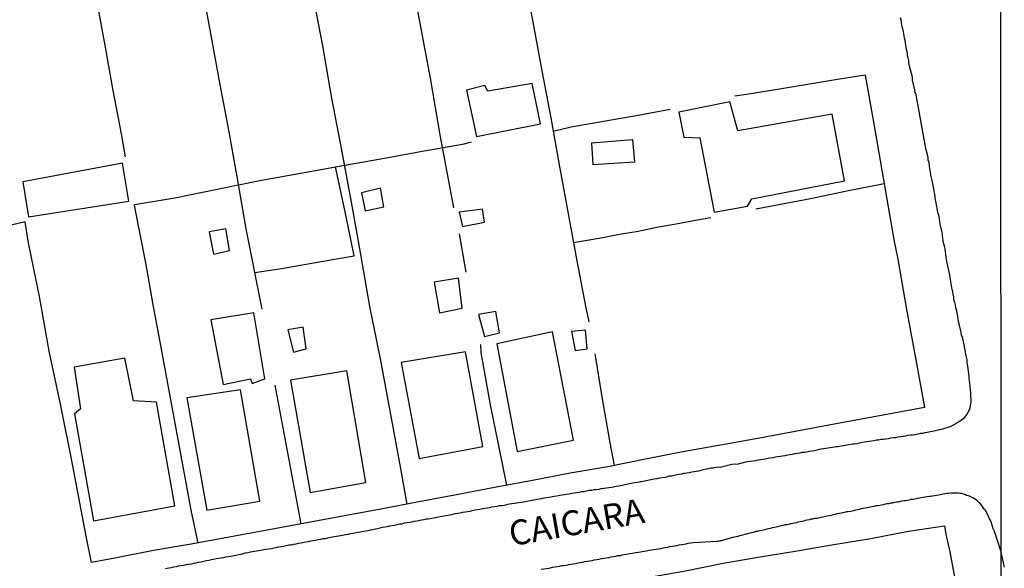
# Model space of a CAD drawing. Units: millimetres. Extents: x 190361 to 192772, y 1665977 to 1668750.
# Drawn here: x 191710 to 191809, y 1666256 to 1666311 of the extents above; entities that cross this region are included whole.
import ezdxf
from ezdxf.enums import TextEntityAlignment as Align

# ---------------------------------------------------------------- set-up
doc = ezdxf.new("R2010")
doc.units = ezdxf.units.MM
for name, color, linetype in [('V-EDIFICACAO', 30, 'Continuous'), ('V-LOTE', 1, 'Continuous'), ('V-NOME_DOS_LOGRADOUROS', 7, 'Continuous'), ('V-REFERENCIA', 191, 'Continuous'), ('V-TESTADA', 5, 'Continuous'), ('X-LIMITE_1000', 7, 'Continuous')]:
    doc.layers.add(name, color=color, linetype=linetype)

msp = doc.modelspace()

# ---------------------------------------------------------------- linework, layer by layer
at = {"layer": 'V-EDIFICACAO'}
for points in [[(191756.82, 1666303.59), (191756.5, 1666304.15), (191754.66, 1666303.69), (191755.68, 1666299.02), (191762.11, 1666300.31), (191761.28, 1666304.36), (191756.82, 1666303.59)], [(191776.02, 1666301.47), (191776.51, 1666298.95), (191778.12, 1666298.89), (191779.57, 1666291.41), (191782.9, 1666292.01), (191783.33, 1666292.77), (191792.65, 1666294.58), (191791.42, 1666301.27), (191781.92, 1666299.6), (191781.13, 1666302.51), (191776.02, 1666301.47)], [(191767.24, 1666298.35), (191767.37, 1666296.21), (191771.58, 1666296.47), (191771.38, 1666298.68), (191767.24, 1666298.35)], [(191710.08, 1666294.48), (191710.65, 1666290.95), (191720.73, 1666292.52), (191720.09, 1666296.33), (191710.08, 1666294.48)], [(191744.1, 1666293.36), (191744.49, 1666291.54), (191746.37, 1666291.94), (191746.01, 1666293.82), (191744.1, 1666293.36)], [(191753.94, 1666291.42), (191754.25, 1666289.99), (191756.48, 1666290.4), (191756.28, 1666291.72), (191753.94, 1666291.42)], [(191728.79, 1666289.45), (191729.23, 1666287.2), (191730.84, 1666287.57), (191730.48, 1666289.73), (191728.79, 1666289.45)], [(191751.4, 1666284.39), (191751.96, 1666281.29), (191754.24, 1666281.76), (191753.86, 1666284.79), (191751.4, 1666284.39)], [(191728.96, 1666280.59), (191730.22, 1666274.12), (191732.967, 1666274.677), (191733.13, 1666274.2), (191734.4, 1666274.69), (191733.28, 1666281.29), (191728.96, 1666280.59)], [(191755.86, 1666281.13), (191756.48, 1666278.92), (191756.48, 1666278.92), (191757.99, 1666279.28), (191757.61, 1666281.44), (191755.86, 1666281.13)], [(191736.72, 1666279.6), (191737.28, 1666277.34), (191738.56, 1666277.68), (191738.26, 1666279.88), (191736.72, 1666279.6)], [(191757.7, 1666278.19), (191759.74, 1666267.38), (191765.42, 1666268.52), (191763.31, 1666279.4), (191757.7, 1666278.19)], [(191765.21, 1666279.44), (191765.6, 1666277.51), (191766.79, 1666277.69), (191766.62, 1666279.55), (191765.21, 1666279.44)], [(191721.19, 1666272.47), (191720.32, 1666276.76), (191715.23, 1666275.85), (191715.87, 1666271.67), (191715.28, 1666271.14), (191717.18, 1666260.39), (191725.34, 1666261.9), (191723.5, 1666272.34), (191721.19, 1666272.47)], [(191748.09, 1666276.31), (191749.89, 1666266.66), (191749.89, 1666266.66), (191756.32, 1666267.86), (191756.32, 1666267.86), (191754.56, 1666277.4), (191748.09, 1666276.31)], [(191736.98, 1666274.53), (191738.94, 1666263.26), (191744.56, 1666264.27), (191742.63, 1666275.49), (191736.98, 1666274.53)], [(191726.56, 1666272.75), (191728.55, 1666261.46), (191733.88, 1666262.38), (191731.95, 1666273.57), (191731.95, 1666273.57), (191726.56, 1666272.75)]]:
    msp.add_lwpolyline(points, close=True, dxfattribs=at)
at = {"layer": 'V-LOTE'}
for points in [[(191757.07, 1666333.37), (191757.39, 1666331.49), (191758.64, 1666324.55), (191759.55, 1666319.82), (191760.46, 1666315.09), (191761.35, 1666310.36), (191762.24, 1666305.63), (191763.13, 1666300.9), (191763.98, 1666296.17), (191764.85, 1666291.44), (191765.72, 1666286.71), (191766.63, 1666281.98), (191766.95, 1666280.41)], [(191753.39, 1666291.86), (191752.02, 1666299.19), (191751.04, 1666304.88), (191749.96, 1666310.57), (191748.92, 1666316.24), (191747.94, 1666321.89), (191746.94, 1666327.47), (191746.24, 1666331.38)], [(191736.2, 1666329.49), (191737.21, 1666323.93), (191738.27, 1666318.61), (191739.18, 1666313.37), (191740.18, 1666308.13), (191741.11, 1666302.89), (191742.09, 1666297.65), (191743.07, 1666292.41), (191744, 1666287.17), (191744.93, 1666281.93), (191745.97, 1666276.69), (191746.97, 1666271.45), (191747.93, 1666266.21), (191748.67, 1666262.09)], [(191734.14, 1666281.66), (191732.52, 1666289.74), (191731.69, 1666294.59), (191730.8, 1666299.5), (191729.87, 1666304.43), (191728.96, 1666309.36), (191728.05, 1666314.29), (191727.14, 1666319.22), (191726.23, 1666324.15), (191725.59, 1666327.56)], [(191715.06, 1666325.6), (191715.5, 1666323.25), (191716.68, 1666316.7), (191717.53, 1666312.35), (191718.36, 1666308), (191719.11, 1666303.65), (191719.96, 1666299.3), (191720.36, 1666296.99)], [(191794.73, 1666305.18), (191795.64, 1666300.09), (191797.66, 1666288.48), (191798.02, 1666286.7), (191798.89, 1666281.63), (191799.82, 1666276.58), (191800.71, 1666271.79), (191791.45, 1666270.07), (191787.7, 1666269.37), (191783.95, 1666268.67), (191780.18, 1666268.01), (191776.41, 1666267.35), (191772.64, 1666266.59), (191768.87, 1666265.83), (191765.1, 1666265.19), (191761.29, 1666264.47), (191757.48, 1666263.75), (191753.67, 1666263.03), (191749.86, 1666262.31), (191746.05, 1666261.59), (191742.24, 1666260.87), (191738.43, 1666260.17), (191734.62, 1666259.47), (191730.81, 1666258.77), (191727, 1666258.07), (191723.19, 1666257.41), (191719.33, 1666256.67), (191716.97, 1666256.21)], [(191794.73, 1666305.18), (191791.96, 1666304.75), (191786.53, 1666303.85), (191782.82, 1666303.23), (191781.64, 1666303.06)], [(191763.37, 1666299.55), (191765.2, 1666300), (191768.42, 1666300.57), (191771.92, 1666301.18), (191775.15, 1666301.77)], [(191727.71, 1666258.2), (191727.02, 1666261.31), (191724, 1666277.66), (191723.15, 1666282.32), (191722.43, 1666286.33), (191721.36, 1666291.74), (191721.28, 1666292.18), (191725.34, 1666292.87), (191729.61, 1666293.73), (191733.9, 1666294.59), (191738.19, 1666295.37), (191742.42, 1666296.15), (191746.42, 1666296.86), (191750.42, 1666297.57), (191754.42, 1666298.3), (191755.17, 1666298.5)], [(191733.4, 1666285.35), (191736.07, 1666285.76), (191741.59, 1666286.72), (191743.36, 1666287.04), (191742.46, 1666291.46), (191741.51, 1666295.98)], [(191783.73, 1666291.77), (191789.25, 1666292.81), (191793.05, 1666293.61), (191796.65, 1666294.29)], [(191765.42, 1666288.36), (191768.17, 1666288.83), (191770.03, 1666289.2), (191771.92, 1666289.52), (191773.81, 1666289.92), (191775.74, 1666290.25), (191777.68, 1666290.62), (191779.22, 1666290.88)], [(191716.97, 1666256.21), (191716.44, 1666258.87), (191714.92, 1666266.8), (191713.86, 1666272.12), (191712.72, 1666277.44), (191711.73, 1666282.95), (191710.62, 1666288.49), (191710.3, 1666290.46), (191707.03, 1666289.69)], [(191754.63, 1666285.4), (191753.96, 1666289.23)], [(191758.71, 1666263.98), (191757.09, 1666272.06), (191756.13, 1666277.33), (191756.09, 1666278.11)], [(191767.57, 1666277.2), (191768.3, 1666272.66), (191769.06, 1666268.23), (191769.52, 1666265.96)], [(191738.06, 1666260.1), (191735.43, 1666274.04)], [(191761.18, 1666252.49), (191764.22, 1666253.07), (191765.25, 1666253.24), (191769.06, 1666253.98), (191772.87, 1666254.7), (191776.68, 1666255.38), (191780.47, 1666256.15), (191784.18, 1666256.79), (191787.89, 1666257.39), (191791.6, 1666258.01), (191795.31, 1666258.63), (191799.1, 1666259.35), (191802.7, 1666259.89)], [(191802.7, 1666259.89), (191802.85, 1666259.07), (191803.24, 1666257.28), (191803.91, 1666253.68), (191804.35, 1666251.29), (191805.64, 1666244.16), (191806.5, 1666239.42), (191806.9, 1666237.72), (191807.42, 1666234.49), (191808.43, 1666226.66)]]:
    msp.add_lwpolyline(points, dxfattribs=at)
at = {"layer": 'V-REFERENCIA'}
for points in [[(191800.87, 1666297.66), (191799.83, 1666303.39), (191799.76, 1666303.39), (191799.73, 1666303.65), (191799.74, 1666303.72), (191799.5, 1666304.68), (191799.48, 1666304.98), (191799.48, 1666305), (191799.19, 1666306.1), (191799.13, 1666306.44), (191799.11, 1666306.66), (191799.04, 1666306.92), (191799, 1666307.13), (191798.98, 1666307.34), (191798.94, 1666307.56), (191798.89, 1666307.77), (191798.85, 1666307.99), (191798.83, 1666308.2), (191798.79, 1666308.42), (191798.74, 1666308.67), (191798.7, 1666308.89), (191798.66, 1666309.1), (191798.62, 1666309.36), (191798.59, 1666309.58), (191798.51, 1666309.83), (191798.44, 1666310.05), (191798.42, 1666310.26), (191798.38, 1666310.52), (191798.34, 1666310.73), (191798.29, 1666310.95)], [(191724.4, 1666255.62), (191724.74, 1666255.69), (191725, 1666255.73), (191725.25, 1666255.79), (191725.51, 1666255.83), (191725.73, 1666255.88), (191725.98, 1666255.92), (191726.24, 1666255.96), (191726.5, 1666256.01), (191726.76, 1666256.05), (191727.01, 1666256.09), (191727.27, 1666256.16), (191727.49, 1666256.18), (191727.74, 1666256.24), (191728, 1666256.28), (191728.26, 1666256.35), (191728.52, 1666256.41), (191728.77, 1666256.46), (191729.03, 1666256.52), (191729.24, 1666256.56), (191729.5, 1666256.61), (191729.76, 1666256.67), (191730.02, 1666256.69), (191730.27, 1666256.73), (191730.49, 1666256.78), (191730.75, 1666256.82), (191730.96, 1666256.86), (191731.15, 1666256.89), (191732.12, 1666257.1), (191732.44, 1666257.19), (191732.68, 1666257.21), (191732.95, 1666257.28), (191733.96, 1666257.46), (191734.31, 1666257.51), (191734.52, 1666257.55), (191734.78, 1666257.59), (191735.04, 1666257.64), (191735.29, 1666257.7), (191735.55, 1666257.74), (191735.77, 1666257.79), (191736.02, 1666257.83), (191736.28, 1666257.87), (191736.54, 1666257.94), (191736.8, 1666257.98), (191737.05, 1666258), (191737.2, 1666258.04), (191737.31, 1666258.06), (191737.53, 1666258.11), (191737.78, 1666258.15), (191738.04, 1666258.19), (191738.3, 1666258.26), (191738.55, 1666258.3), (191738.77, 1666258.34), (191739.03, 1666258.39), (191739.24, 1666258.43), (191739.5, 1666258.47), (191739.76, 1666258.52), (191740.01, 1666258.56), (191740.27, 1666258.62), (191740.49, 1666258.64), (191740.74, 1666258.69), (191741, 1666258.75), (191741.19, 1666258.8), (191742.2, 1666258.97), (191742.54, 1666259.03), (191742.76, 1666259.07), (191742.87, 1666259.1), (191744.13, 1666259.33), (191744.52, 1666259.39), (191744.52, 1666259.39), (191744.78, 1666259.44), (191745.03, 1666259.5), (191745.25, 1666259.55), (191745.51, 1666259.61), (191745.72, 1666259.65), (191745.98, 1666259.7), (191746.23, 1666259.76), (191746.45, 1666259.8), (191746.71, 1666259.85), (191746.92, 1666259.89), (191747.18, 1666259.93), (191747.44, 1666259.97), (191747.69, 1666260.02), (191747.95, 1666260.1), (191748.17, 1666260.12), (191748.42, 1666260.19), (191748.68, 1666260.23), (191748.94, 1666260.27), (191749.19, 1666260.32), (191749.41, 1666260.36), (191749.67, 1666260.4), (191749.88, 1666260.45), (191750.14, 1666260.49), (191750.4, 1666260.53), (191750.65, 1666260.6), (191750.8, 1666260.62), (191751.68, 1666260.77), (191752.03, 1666260.83), (191752.22, 1666260.88), (191753.19, 1666261.05), (191753.53, 1666261.13), (191753.79, 1666261.18), (191754, 1666261.2), (191754.26, 1666261.26), (191754.52, 1666261.3), (191754.77, 1666261.35), (191755.03, 1666261.39), (191755.24, 1666261.43), (191755.5, 1666261.5), (191755.76, 1666261.54), (191756.02, 1666261.58), (191756.27, 1666261.63), (191756.49, 1666261.67), (191756.75, 1666261.71), (191756.96, 1666261.73), (191757.22, 1666261.8), (191757.48, 1666261.84), (191757.73, 1666261.88), (191757.99, 1666261.93), (191758.2, 1666261.95), (191758.46, 1666261.99), (191758.72, 1666262.05), (191758.98, 1666262.1), (191759.23, 1666262.14), (191759.45, 1666262.18), (191759.71, 1666262.23), (191759.92, 1666262.25), (191760.18, 1666262.29), (191760.44, 1666262.33), (191760.69, 1666262.38), (191760.88, 1666262.42), (191761.81, 1666262.57), (191762.19, 1666262.66), (191762.3, 1666262.68), (191763.14, 1666262.83), (191763.48, 1666262.89), (191763.74, 1666262.93), (191764, 1666262.98), (191764.25, 1666263.02), (191764.51, 1666263.06), (191764.73, 1666263.08), (191764.98, 1666263.13), (191765.24, 1666263.17), (191765.5, 1666263.21), (191765.76, 1666263.26), (191766.01, 1666263.3), (191766.27, 1666263.34), (191766.49, 1666263.36), (191766.74, 1666263.41), (191767, 1666263.47), (191767.26, 1666263.49), (191767.51, 1666263.54), (191767.73, 1666263.56), (191767.99, 1666263.6), (191768.2, 1666263.64), (191768.46, 1666263.69), (191768.72, 1666263.73), (191768.97, 1666263.75), (191769.23, 1666263.79), (191769.45, 1666263.81), (191769.7, 1666263.88), (191769.96, 1666263.92), (191770.15, 1666263.97), (191771.55, 1666264.24), (191771.89, 1666264.29), (191772.15, 1666264.35), (191772.21, 1666264.35), (191773.52, 1666264.63), (191773.86, 1666264.67), (191774.08, 1666264.72), (191774.08, 1666264.72), (191774.34, 1666264.76), (191774.59, 1666264.8), (191774.81, 1666264.84), (191775.07, 1666264.91), (191775.28, 1666264.93), (191775.54, 1666264.99), (191775.8, 1666265.06), (191776.05, 1666265.1), (191776.31, 1666265.14), (191776.52, 1666265.19), (191776.78, 1666265.23), (191777.04, 1666265.27), (191777.3, 1666265.32), (191777.55, 1666265.36), (191777.77, 1666265.4), (191778.03, 1666265.44), (191778.24, 1666265.49), (191778.5, 1666265.57), (191778.76, 1666265.62), (191779.01, 1666265.66), (191779.27, 1666265.72), (191779.49, 1666265.74), (191779.74, 1666265.81), (191780, 1666265.83), (191780.15, 1666265.81), (191781.33, 1666266.09), (191781.72, 1666266.13), (191781.86, 1666266.11), (191782.87, 1666266.35), (191783.22, 1666266.39), (191783.48, 1666266.43), (191783.73, 1666266.47), (191783.99, 1666266.52), (191784.2, 1666266.56), (191784.46, 1666266.6), (191784.72, 1666266.65), (191784.98, 1666266.69), (191785.23, 1666266.73), (191785.45, 1666266.77), (191785.71, 1666266.82), (191785.92, 1666266.86), (191786.18, 1666266.9), (191786.44, 1666266.92), (191786.69, 1666266.97), (191786.95, 1666267.03), (191787.16, 1666267.07), (191787.42, 1666267.1), (191787.68, 1666267.16), (191787.94, 1666267.2), (191788.19, 1666267.23), (191788.41, 1666267.29), (191788.67, 1666267.31), (191788.88, 1666267.35), (191789.14, 1666267.4), (191789.4, 1666267.44), (191789.65, 1666267.48), (191789.91, 1666267.53), (191790.13, 1666267.59), (191790.32, 1666267.64), (191791.46, 1666267.8), (191791.84, 1666267.87), (191791.95, 1666267.89), (191793.09, 1666268.06), (191793.45, 1666268.13), (191793.64, 1666268.15), (191793.9, 1666268.19), (191794.16, 1666268.23), (191794.42, 1666268.3), (191794.67, 1666268.34), (191794.89, 1666268.38), (191795.14, 1666268.4), (191795.36, 1666268.45), (191795.62, 1666268.49), (191795.87, 1666268.53), (191796.09, 1666268.56), (191796.35, 1666268.6), (191796.56, 1666268.62), (191796.82, 1666268.66), (191797.08, 1666268.68), (191797.33, 1666268.73), (191797.59, 1666268.77), (191797.8, 1666268.79), (191798.06, 1666268.83), (191798.32, 1666268.88), (191798.58, 1666268.92), (191798.83, 1666268.96), (191799.05, 1666269.01), (191799.31, 1666269.03), (191799.52, 1666269.05), (191799.78, 1666269.09), (191800.04, 1666269.16), (191800.29, 1666269.2), (191800.55, 1666269.22), (191800.77, 1666269.27), (191800.79, 1666269.29), (191801.62, 1666269.46), (191801.97, 1666269.52), (191802.22, 1666269.59), (191802.42, 1666269.63), (191803.3, 1666269.89), (191803.3, 1666269.89), (191803.55, 1666270.02), (191803.68, 1666270.08), (191803.89, 1666270.21), (191804.11, 1666270.36), (191804.33, 1666270.49), (191804.54, 1666270.64), (191804.76, 1666270.83), (191804.92, 1666271.02), (191805.09, 1666271.31), (191805.22, 1666271.56), (191805.29, 1666271.78), (191805.33, 1666272.03), (191805.4, 1666272.29), (191805.4, 1666272.51), (191805.35, 1666273.06), (191805.36, 1666273.26), (191805.24, 1666274.27), (191805.2, 1666274.69), (191805.18, 1666274.93), (191805.05, 1666275.94), (191804.99, 1666276.32), (191804.97, 1666276.58), (191804.92, 1666276.84), (191804.86, 1666277.14), (191804.82, 1666277.4), (191804.75, 1666277.7), (191804.71, 1666277.96), (191804.64, 1666278.26), (191804.6, 1666278.51), (191804.54, 1666278.77), (191804.43, 1666279.07), (191804.37, 1666279.33), (191804.32, 1666279.63), (191804.26, 1666279.89), (191804.19, 1666280.19), (191804.13, 1666280.44), (191804.09, 1666280.7), (191804.04, 1666280.96), (191803.98, 1666281.26), (191803.94, 1666281.52), (191803.85, 1666281.82), (191803.81, 1666282.07), (191803.74, 1666282.33), (191803.66, 1666282.63), (191803.64, 1666282.89), (191803.57, 1666283.19), (191803.53, 1666283.45), (191803.49, 1666283.64), (191803.31, 1666284.65), (191803.25, 1666285.08), (191803.21, 1666285.27), (191802.95, 1666286.45), (191802.88, 1666286.88), (191802.84, 1666287.18), (191802.8, 1666287.44), (191802.76, 1666287.74), (191802.71, 1666287.99), (191802.65, 1666288.25), (191802.58, 1666288.55), (191802.54, 1666288.81), (191802.5, 1666289.11), (191802.46, 1666289.37), (191802.39, 1666289.67), (191802.35, 1666289.93), (191802.28, 1666290.23), (191802.24, 1666290.48), (191802.2, 1666290.74), (191802.16, 1666291), (191802.07, 1666291.3), (191802.01, 1666291.56), (191801.96, 1666291.86), (191801.92, 1666292.11), (191801.88, 1666292.37), (191801.81, 1666292.67), (191801.77, 1666292.93), (191801.73, 1666293.23), (191801.68, 1666293.49), (191801.67, 1666293.59), (191801.47, 1666294.6), (191801.37, 1666295.01), (191801.21, 1666296.02), (191801.15, 1666296.4), (191801.08, 1666296.66), (191801.06, 1666296.92), (191801, 1666297.22), (191800.87, 1666297.66)], [(191762.17, 1666255.54), (191762.97, 1666255.66), (191763.31, 1666255.75), (191763.57, 1666255.79), (191763.78, 1666255.83), (191764, 1666255.86), (191764.25, 1666255.9), (191764.47, 1666255.92), (191764.73, 1666255.96), (191764.94, 1666256.01), (191765.16, 1666256.05), (191765.41, 1666256.09), (191765.63, 1666256.13), (191765.88, 1666256.18), (191766.1, 1666256.22), (191766.31, 1666256.26), (191766.57, 1666256.31), (191766.79, 1666256.35), (191767.04, 1666256.39), (191767.3, 1666256.43), (191767.51, 1666256.48), (191767.77, 1666256.52), (191767.99, 1666256.56), (191768.24, 1666256.61), (191768.5, 1666256.67), (191768.72, 1666256.69), (191768.72, 1666256.69), (191768.97, 1666256.73), (191769.19, 1666256.78), (191769.45, 1666256.82), (191769.66, 1666256.86), (191769.87, 1666256.91), (191770.13, 1666256.93), (191770.32, 1666256.98), (191771.33, 1666257.16), (191771.68, 1666257.23), (191771.74, 1666257.23), (191772.71, 1666257.38), (191773.05, 1666257.46), (191773.26, 1666257.49), (191773.48, 1666257.53), (191773.74, 1666257.55), (191773.95, 1666257.59), (191774.21, 1666257.64), (191774.42, 1666257.68), (191774.64, 1666257.72), (191774.89, 1666257.76), (191775.11, 1666257.81), (191775.37, 1666257.85), (191775.58, 1666257.89), (191775.8, 1666257.94), (191776.05, 1666258), (191776.27, 1666258.04), (191776.52, 1666258.06), (191776.74, 1666258.11), (191776.95, 1666258.15), (191777.21, 1666258.19), (191777.45, 1666258.24), (191779.81, 1666258.36), (191779.85, 1666258.37), (191780, 1666258.37), (191780.21, 1666258.43), (191780.28, 1666258.43), (191781.42, 1666258.75), (191781.6, 1666258.79), (191781.76, 1666258.84), (191781.97, 1666258.88), (191782.15, 1666258.92), (191782.29, 1666258.95), (191783.3, 1666259.22), (191783.56, 1666259.27), (191783.78, 1666259.35), (191783.95, 1666259.37), (191784.12, 1666259.42), (191784.33, 1666259.46), (191784.5, 1666259.5), (191784.68, 1666259.55), (191784.89, 1666259.61), (191785.06, 1666259.63), (191785.23, 1666259.67), (191785.41, 1666259.72), (191785.62, 1666259.76), (191785.79, 1666259.8), (191785.96, 1666259.85), (191786.18, 1666259.91), (191786.35, 1666259.93), (191786.52, 1666259.97), (191786.74, 1666260.02), (191786.91, 1666260.04), (191787.08, 1666260.08), (191787.29, 1666260.15), (191787.47, 1666260.17), (191787.64, 1666260.21), (191787.85, 1666260.25), (191788.02, 1666260.3), (191788.19, 1666260.34), (191788.37, 1666260.36), (191788.58, 1666260.4), (191788.75, 1666260.47), (191788.92, 1666260.49), (191789.14, 1666260.53), (191789.31, 1666260.6), (191789.48, 1666260.62), (191789.7, 1666260.66), (191789.87, 1666260.68), (191790.04, 1666260.72), (191790.19, 1666260.75), (191790.9, 1666260.9), (191791.15, 1666260.94), (191791.33, 1666260.98), (191791.54, 1666261.05), (191791.71, 1666261.09), (191791.82, 1666261.11), (191792.66, 1666261.26), (191792.89, 1666261.33), (191793.04, 1666261.33), (191793.26, 1666261.37), (191793.43, 1666261.41), (191793.6, 1666261.45), (191793.81, 1666261.5), (191793.99, 1666261.54), (191794.16, 1666261.58), (191794.37, 1666261.63), (191794.54, 1666261.67), (191794.72, 1666261.71), (191794.93, 1666261.75), (191795.1, 1666261.78), (191795.1, 1666261.78), (191795.27, 1666261.82), (191795.45, 1666261.84), (191795.66, 1666261.88), (191795.83, 1666261.93), (191796, 1666261.95), (191796.22, 1666261.97), (191796.39, 1666262.01), (191796.56, 1666262.05), (191796.78, 1666262.1), (191796.95, 1666262.14), (191797.12, 1666262.14), (191797.33, 1666262.21), (191797.5, 1666262.23), (191797.68, 1666262.27), (191797.89, 1666262.31), (191798.06, 1666262.33), (191798.23, 1666262.36), (191798.41, 1666262.4), (191798.62, 1666262.44), (191798.79, 1666262.46), (191798.96, 1666262.48), (191799.18, 1666262.53), (191799.35, 1666262.57), (191799.52, 1666262.57), (191799.74, 1666262.61), (191799.91, 1666262.66), (191800.01, 1666262.68), (191800.77, 1666262.83), (191800.98, 1666262.85), (191801.15, 1666262.87), (191801.3, 1666262.9), (191802.31, 1666263.06), (191802.57, 1666263.11), (191802.78, 1666263.15), (191802.95, 1666263.19), (191803.13, 1666263.19), (191803.34, 1666263.21), (191803.51, 1666263.21), (191803.68, 1666263.21), (191803.9, 1666263.21), (191804.07, 1666263.21), (191804.24, 1666263.19), (191804.41, 1666263.17), (191804.58, 1666263.13), (191804.76, 1666263.08), (191804.93, 1666263), (191805.1, 1666262.96), (191805.27, 1666262.87), (191805.44, 1666262.78), (191805.61, 1666262.7), (191805.79, 1666262.63), (191805.93, 1666262.51), (191806.04, 1666262.4), (191806.19, 1666262.25), (191806.25, 1666262.16), (191806.38, 1666261.99), (191806.49, 1666261.86), (191806.6, 1666261.69), (191806.73, 1666261.58), (191806.79, 1666261.5), (191807.09, 1666260.88), (191807.2, 1666260.62), (191807.28, 1666260.49), (191807.35, 1666260.34), (191807.58, 1666259.64), (191807.6, 1666259.57), (191807.63, 1666259.53), (191807.65, 1666259.48), (191807.69, 1666259.33), (191807.78, 1666259.16), (191807.97, 1666258.56), (191808.4, 1666257.21)], [(191808.75, 1666255.75), (191808.71, 1666255.88), (191808.4, 1666257.21)]]:
    msp.add_lwpolyline(points, dxfattribs=at)
at = {"layer": 'V-TESTADA'}
for points in [[(191794.73, 1666305.18), (191795.64, 1666300.09), (191797.66, 1666288.48), (191798.02, 1666286.7), (191798.89, 1666281.63), (191799.82, 1666276.58), (191800.71, 1666271.79), (191791.45, 1666270.07), (191787.7, 1666269.37), (191783.95, 1666268.67), (191780.18, 1666268.01), (191776.41, 1666267.35), (191772.64, 1666266.59), (191768.87, 1666265.83), (191765.1, 1666265.19), (191761.29, 1666264.47), (191757.48, 1666263.75), (191753.67, 1666263.03), (191749.86, 1666262.31), (191746.05, 1666261.59), (191742.24, 1666260.87), (191738.43, 1666260.17), (191734.62, 1666259.47), (191730.81, 1666258.77), (191727, 1666258.07), (191723.19, 1666257.41), (191719.33, 1666256.67), (191716.97, 1666256.21)], [(191761.18, 1666252.49), (191764.22, 1666253.07), (191765.25, 1666253.24), (191769.06, 1666253.98), (191772.87, 1666254.7), (191776.68, 1666255.38), (191780.47, 1666256.15), (191784.18, 1666256.79), (191787.89, 1666257.39), (191791.6, 1666258.01), (191795.31, 1666258.63), (191799.1, 1666259.35), (191802.7, 1666259.89)]]:
    msp.add_lwpolyline(points, dxfattribs=at)
at = {"layer": 'X-LIMITE_1000'}
msp.add_line((191808.608, 1665978.2), (191806.544, 1668749.62), dxfattribs=at)

# ---------------------------------------------------------------- texts
at = {"layer": 'V-NOME_DOS_LOGRADOUROS'}
msp.add_text('CAICARA', height=2.5, rotation=10, dxfattribs=at).set_placement((191759.31, 1666257.08), align=Align.BOTTOM_LEFT)

doc.saveas('drawing.dxf')
